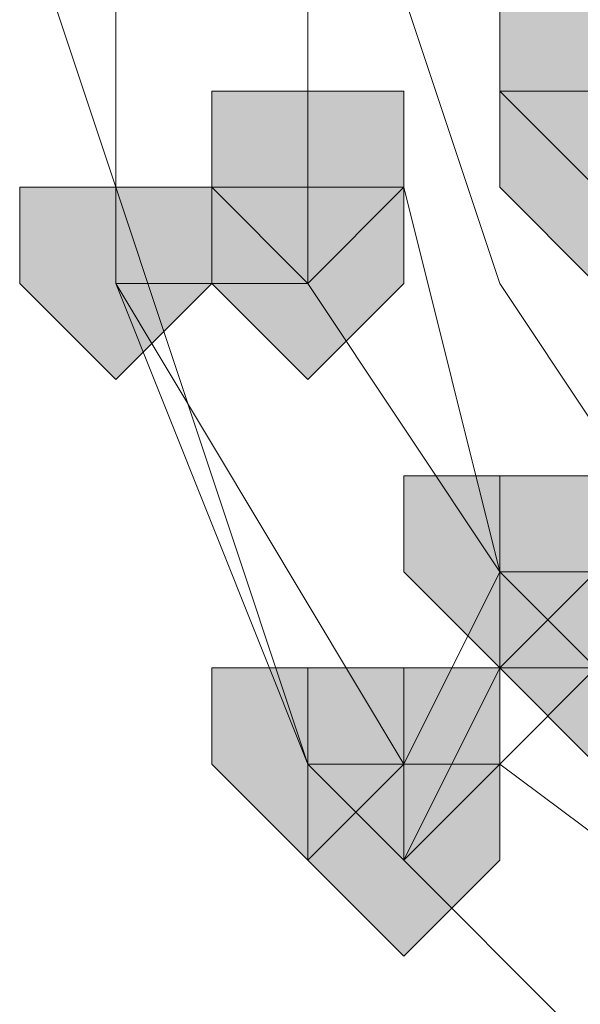
# Model space of a CAD drawing. Units: millimetres. Extents: x -271 to 4, y -769 to -570.
# Drawn here: x -197 to -197, y -664 to -664 of the extents above; entities that cross this region are included whole.
import ezdxf

# ---------------------------------------------------------------- set-up
doc = ezdxf.new("R2010")
doc.units = ezdxf.units.MM
doc.header["$LTSCALE"] = 4
doc.layers.add('Layer 1', color=7, linetype='Continuous', lineweight=0)

msp = doc.modelspace()

# ---------------------------------------------------------------- hatches: boundary and pattern name
at = {"layer": 'Layer 1'}
h = msp.add_hatch(color=7, dxfattribs=at)
h.dxf.hatch_style = 2
h.paths.add_polyline_path([(-197.17977, -663.54531), (-197.2221, -663.54531), (-197.2221, -663.58764), (-197.17977, -663.62998), (-197.13744, -663.58764), (-197.13744, -663.54531)])
h = msp.add_hatch(color=7, dxfattribs=at)
h.dxf.hatch_style = 2
h.paths.add_polyline_path([(-197.17977, -663.54531), (-197.2221, -663.54531), (-197.2221, -663.58764), (-197.17977, -663.62998), (-197.13744, -663.58764), (-197.13744, -663.54531)])
h = msp.add_hatch(color=7, dxfattribs=at)
h.dxf.hatch_style = 2
h.paths.add_polyline_path([(-197.17977, -663.54531), (-197.2221, -663.54531), (-197.2221, -663.58764), (-197.17977, -663.62998), (-197.13744, -663.58764), (-197.13744, -663.54531)])
h = msp.add_hatch(color=7, dxfattribs=at)
h.dxf.hatch_style = 2
h.paths.add_polyline_path([(-197.17977, -663.54531), (-197.2221, -663.54531), (-197.2221, -663.58764), (-197.17977, -663.62998), (-197.13744, -663.58764), (-197.13744, -663.54531)])
h = msp.add_hatch(color=7, dxfattribs=at)
h.dxf.hatch_style = 2
h.paths.add_polyline_path([(-197.17977, -663.54531), (-197.2221, -663.54531), (-197.2221, -663.58764), (-197.17977, -663.62998), (-197.13744, -663.58764), (-197.13744, -663.54531)])
h = msp.add_hatch(color=7, dxfattribs=at)
h.dxf.hatch_style = 2
h.paths.add_polyline_path([(-197.30677, -663.58764), (-197.3491, -663.58764), (-197.3491, -663.62998), (-197.30677, -663.67231), (-197.26443, -663.62998), (-197.26443, -663.58764)])
h = msp.add_hatch(color=7, dxfattribs=at)
h.dxf.hatch_style = 2
h.paths.add_polyline_path([(-197.30677, -663.58764), (-197.3491, -663.58764), (-197.3491, -663.62998), (-197.30677, -663.67231), (-197.26443, -663.62998), (-197.26443, -663.58764)])
h = msp.add_hatch(color=7, dxfattribs=at)
h.dxf.hatch_style = 2
h.paths.add_polyline_path([(-197.17977, -663.58764), (-197.2221, -663.58764), (-197.2221, -663.62998), (-197.17977, -663.67231), (-197.13744, -663.62998), (-197.13744, -663.58764)])
h = msp.add_hatch(color=7, dxfattribs=at)
h.dxf.hatch_style = 2
h.paths.add_polyline_path([(-197.17977, -663.58764), (-197.2221, -663.58764), (-197.2221, -663.62998), (-197.17977, -663.67231), (-197.13744, -663.62998), (-197.13744, -663.58764)])
h = msp.add_hatch(color=7, dxfattribs=at)
h.dxf.hatch_style = 2
h.paths.add_polyline_path([(-197.17977, -663.58764), (-197.2221, -663.58764), (-197.2221, -663.62998), (-197.17977, -663.67231), (-197.13744, -663.62998), (-197.13744, -663.58764)])
h = msp.add_hatch(color=7, dxfattribs=at)
h.dxf.hatch_style = 2
h.paths.add_polyline_path([(-197.17977, -663.58764), (-197.2221, -663.58764), (-197.2221, -663.62998), (-197.17977, -663.67231), (-197.13744, -663.62998), (-197.13744, -663.58764)])
h = msp.add_hatch(color=7, dxfattribs=at)
h.dxf.hatch_style = 2
h.paths.add_polyline_path([(-197.39143, -663.62998), (-197.43376, -663.62998), (-197.43376, -663.67231), (-197.39143, -663.71465), (-197.3491, -663.67231), (-197.3491, -663.62998)])
h = msp.add_hatch(color=7, dxfattribs=at)
h.dxf.hatch_style = 2
h.paths.add_polyline_path([(-197.39143, -663.62998), (-197.43376, -663.62998), (-197.43376, -663.67231), (-197.39143, -663.71465), (-197.3491, -663.67231), (-197.3491, -663.62998)])
h = msp.add_hatch(color=7, dxfattribs=at)
h.dxf.hatch_style = 2
h.paths.add_polyline_path([(-197.39143, -663.62998), (-197.43376, -663.62998), (-197.43376, -663.67231), (-197.39143, -663.71465), (-197.3491, -663.67231), (-197.3491, -663.62998)])
h = msp.add_hatch(color=7, dxfattribs=at)
h.dxf.hatch_style = 2
h.paths.add_polyline_path([(-197.39143, -663.62998), (-197.43376, -663.62998), (-197.43376, -663.67231), (-197.39143, -663.71465), (-197.3491, -663.67231), (-197.3491, -663.62998)])
h = msp.add_hatch(color=7, dxfattribs=at)
h.dxf.hatch_style = 2
h.paths.add_polyline_path([(-197.39143, -663.62998), (-197.43376, -663.62998), (-197.43376, -663.67231), (-197.39143, -663.71465), (-197.3491, -663.67231), (-197.3491, -663.62998)])
h = msp.add_hatch(color=7, dxfattribs=at)
h.dxf.hatch_style = 2
h.paths.add_polyline_path([(-197.39143, -663.62998), (-197.43376, -663.62998), (-197.43376, -663.67231), (-197.39143, -663.71465), (-197.3491, -663.67231), (-197.3491, -663.62998)])
h = msp.add_hatch(color=7, dxfattribs=at)
h.dxf.hatch_style = 2
h.paths.add_polyline_path([(-197.39143, -663.62998), (-197.43376, -663.62998), (-197.43376, -663.67231), (-197.39143, -663.71465), (-197.3491, -663.67231), (-197.3491, -663.62998)])
h = msp.add_hatch(color=7, dxfattribs=at)
h.dxf.hatch_style = 2
h.paths.add_polyline_path([(-197.39143, -663.62998), (-197.43376, -663.62998), (-197.43376, -663.67231), (-197.39143, -663.71465), (-197.3491, -663.67231), (-197.3491, -663.62998)])
h = msp.add_hatch(color=7, dxfattribs=at)
h.dxf.hatch_style = 2
h.paths.add_polyline_path([(-197.39143, -663.62998), (-197.43376, -663.62998), (-197.43376, -663.67231), (-197.39143, -663.71465), (-197.3491, -663.67231), (-197.3491, -663.62998)])
h = msp.add_hatch(color=7, dxfattribs=at)
h.dxf.hatch_style = 2
h.paths.add_polyline_path([(-197.39143, -663.62998), (-197.43376, -663.62998), (-197.43376, -663.67231), (-197.39143, -663.71465), (-197.3491, -663.67231), (-197.3491, -663.62998)])
h = msp.add_hatch(color=7, dxfattribs=at)
h.dxf.hatch_style = 2
h.paths.add_polyline_path([(-197.39143, -663.62998), (-197.43376, -663.62998), (-197.43376, -663.67231), (-197.39143, -663.71465), (-197.3491, -663.67231), (-197.3491, -663.62998)])
h = msp.add_hatch(color=7, dxfattribs=at)
h.dxf.hatch_style = 2
h.paths.add_polyline_path([(-197.30677, -663.62998), (-197.3491, -663.62998), (-197.3491, -663.67231), (-197.30677, -663.71465), (-197.26443, -663.67231), (-197.26443, -663.62998)])
h = msp.add_hatch(color=7, dxfattribs=at)
h.dxf.hatch_style = 2
h.paths.add_polyline_path([(-197.30677, -663.62998), (-197.3491, -663.62998), (-197.3491, -663.67231), (-197.30677, -663.71465), (-197.26443, -663.67231), (-197.26443, -663.62998)])
h = msp.add_hatch(color=7, dxfattribs=at)
h.dxf.hatch_style = 2
h.paths.add_polyline_path([(-197.30677, -663.62998), (-197.3491, -663.62998), (-197.3491, -663.67231), (-197.30677, -663.71465), (-197.26443, -663.67231), (-197.26443, -663.62998)])
h = msp.add_hatch(color=7, dxfattribs=at)
h.dxf.hatch_style = 2
h.paths.add_polyline_path([(-197.30677, -663.62998), (-197.3491, -663.62998), (-197.3491, -663.67231), (-197.30677, -663.71465), (-197.26443, -663.67231), (-197.26443, -663.62998)])
h = msp.add_hatch(color=7, dxfattribs=at)
h.dxf.hatch_style = 2
h.paths.add_polyline_path([(-197.2221, -663.75698), (-197.26443, -663.75698), (-197.26443, -663.79931), (-197.2221, -663.84164), (-197.17977, -663.79931), (-197.17977, -663.75698)])
h = msp.add_hatch(color=7, dxfattribs=at)
h.dxf.hatch_style = 2
h.paths.add_polyline_path([(-197.2221, -663.75698), (-197.26443, -663.75698), (-197.26443, -663.79931), (-197.2221, -663.84164), (-197.17977, -663.79931), (-197.17977, -663.75698)])
h = msp.add_hatch(color=7, dxfattribs=at)
h.dxf.hatch_style = 2
h.paths.add_polyline_path([(-197.2221, -663.75698), (-197.26443, -663.75698), (-197.26443, -663.79931), (-197.2221, -663.84164), (-197.17977, -663.79931), (-197.17977, -663.75698)])
h = msp.add_hatch(color=7, dxfattribs=at)
h.dxf.hatch_style = 2
h.paths.add_polyline_path([(-197.2221, -663.75698), (-197.26443, -663.75698), (-197.26443, -663.79931), (-197.2221, -663.84164), (-197.17977, -663.79931), (-197.17977, -663.75698)])
h = msp.add_hatch(color=7, dxfattribs=at)
h.dxf.hatch_style = 2
h.paths.add_polyline_path([(-197.2221, -663.75698), (-197.26443, -663.75698), (-197.26443, -663.79931), (-197.2221, -663.84164), (-197.17977, -663.79931), (-197.17977, -663.75698)])
h = msp.add_hatch(color=7, dxfattribs=at)
h.dxf.hatch_style = 2
h.paths.add_polyline_path([(-197.2221, -663.75698), (-197.26443, -663.75698), (-197.26443, -663.79931), (-197.2221, -663.84164), (-197.17977, -663.79931), (-197.17977, -663.75698)])
h = msp.add_hatch(color=7, dxfattribs=at)
h.dxf.hatch_style = 2
h.paths.add_polyline_path([(-197.2221, -663.75698), (-197.26443, -663.75698), (-197.26443, -663.79931), (-197.2221, -663.84164), (-197.17977, -663.79931), (-197.17977, -663.75698)])
h = msp.add_hatch(color=7, dxfattribs=at)
h.dxf.hatch_style = 2
h.paths.add_polyline_path([(-197.17977, -663.75698), (-197.2221, -663.75698), (-197.2221, -663.79931), (-197.17977, -663.84164), (-197.13744, -663.79931), (-197.13744, -663.75698)])
h = msp.add_hatch(color=7, dxfattribs=at)
h.dxf.hatch_style = 2
h.paths.add_polyline_path([(-197.17977, -663.75698), (-197.2221, -663.75698), (-197.2221, -663.79931), (-197.17977, -663.84164), (-197.13744, -663.79931), (-197.13744, -663.75698)])
h = msp.add_hatch(color=7, dxfattribs=at)
h.dxf.hatch_style = 2
h.paths.add_polyline_path([(-197.17977, -663.79931), (-197.2221, -663.79931), (-197.2221, -663.84164), (-197.17977, -663.88398), (-197.13744, -663.84164), (-197.13744, -663.79931)])
h = msp.add_hatch(color=7, dxfattribs=at)
h.dxf.hatch_style = 2
h.paths.add_polyline_path([(-197.30677, -663.84164), (-197.3491, -663.84164), (-197.3491, -663.88398), (-197.30677, -663.92631), (-197.26443, -663.88398), (-197.26443, -663.84164)])
h = msp.add_hatch(color=7, dxfattribs=at)
h.dxf.hatch_style = 2
h.paths.add_polyline_path([(-197.30677, -663.84164), (-197.3491, -663.84164), (-197.3491, -663.88398), (-197.30677, -663.92631), (-197.26443, -663.88398), (-197.26443, -663.84164)])
h = msp.add_hatch(color=7, dxfattribs=at)
h.dxf.hatch_style = 2
h.paths.add_polyline_path([(-197.30677, -663.84164), (-197.3491, -663.84164), (-197.3491, -663.88398), (-197.30677, -663.92631), (-197.26443, -663.88398), (-197.26443, -663.84164)])
h = msp.add_hatch(color=7, dxfattribs=at)
h.dxf.hatch_style = 2
h.paths.add_polyline_path([(-197.30677, -663.84164), (-197.3491, -663.84164), (-197.3491, -663.88398), (-197.30677, -663.92631), (-197.26443, -663.88398), (-197.26443, -663.84164)])
h = msp.add_hatch(color=7, dxfattribs=at)
h.dxf.hatch_style = 2
h.paths.add_polyline_path([(-197.30677, -663.84164), (-197.3491, -663.84164), (-197.3491, -663.88398), (-197.30677, -663.92631), (-197.26443, -663.88398), (-197.26443, -663.84164)])
h = msp.add_hatch(color=7, dxfattribs=at)
h.dxf.hatch_style = 2
h.paths.add_polyline_path([(-197.30677, -663.84164), (-197.3491, -663.84164), (-197.3491, -663.88398), (-197.30677, -663.92631), (-197.26443, -663.88398), (-197.26443, -663.84164)])
h = msp.add_hatch(color=7, dxfattribs=at)
h.dxf.hatch_style = 2
h.paths.add_polyline_path([(-197.30677, -663.84164), (-197.3491, -663.84164), (-197.3491, -663.88398), (-197.30677, -663.92631), (-197.26443, -663.88398), (-197.26443, -663.84164)])
h = msp.add_hatch(color=7, dxfattribs=at)
h.dxf.hatch_style = 2
h.paths.add_polyline_path([(-197.30677, -663.84164), (-197.3491, -663.84164), (-197.3491, -663.88398), (-197.30677, -663.92631), (-197.26443, -663.88398), (-197.26443, -663.84164)])
h = msp.add_hatch(color=7, dxfattribs=at)
h.dxf.hatch_style = 2
h.paths.add_polyline_path([(-197.30677, -663.84164), (-197.3491, -663.84164), (-197.3491, -663.88398), (-197.30677, -663.92631), (-197.26443, -663.88398), (-197.26443, -663.84164)])
h = msp.add_hatch(color=7, dxfattribs=at)
h.dxf.hatch_style = 2
h.paths.add_polyline_path([(-197.30677, -663.84164), (-197.3491, -663.84164), (-197.3491, -663.88398), (-197.30677, -663.92631), (-197.26443, -663.88398), (-197.26443, -663.84164)])
h = msp.add_hatch(color=7, dxfattribs=at)
h.dxf.hatch_style = 2
h.paths.add_polyline_path([(-197.30677, -663.84164), (-197.3491, -663.84164), (-197.3491, -663.88398), (-197.30677, -663.92631), (-197.26443, -663.88398), (-197.26443, -663.84164)])
h = msp.add_hatch(color=7, dxfattribs=at)
h.dxf.hatch_style = 2
h.paths.add_polyline_path([(-197.26443, -663.84164), (-197.30677, -663.84164), (-197.30677, -663.88398), (-197.26443, -663.92631), (-197.2221, -663.88398), (-197.2221, -663.84164)])
h = msp.add_hatch(color=7, dxfattribs=at)
h.dxf.hatch_style = 2
h.paths.add_polyline_path([(-197.26443, -663.84164), (-197.30677, -663.84164), (-197.30677, -663.88398), (-197.26443, -663.92631), (-197.2221, -663.88398), (-197.2221, -663.84164)])
h = msp.add_hatch(color=7, dxfattribs=at)
h.dxf.hatch_style = 2
h.paths.add_polyline_path([(-197.26443, -663.84164), (-197.30677, -663.84164), (-197.30677, -663.88398), (-197.26443, -663.92631), (-197.2221, -663.88398), (-197.2221, -663.84164)])
h = msp.add_hatch(color=7, dxfattribs=at)
h.dxf.hatch_style = 2
h.paths.add_polyline_path([(-197.26443, -663.84164), (-197.30677, -663.84164), (-197.30677, -663.88398), (-197.26443, -663.92631), (-197.2221, -663.88398), (-197.2221, -663.84164)])
h = msp.add_hatch(color=7, dxfattribs=at)
h.dxf.hatch_style = 2
h.paths.add_polyline_path([(-197.26443, -663.84164), (-197.30677, -663.84164), (-197.30677, -663.88398), (-197.26443, -663.92631), (-197.2221, -663.88398), (-197.2221, -663.84164)])
h = msp.add_hatch(color=7, dxfattribs=at)
h.dxf.hatch_style = 2
h.paths.add_polyline_path([(-197.26443, -663.84164), (-197.30677, -663.84164), (-197.30677, -663.88398), (-197.26443, -663.92631), (-197.2221, -663.88398), (-197.2221, -663.84164)])
h = msp.add_hatch(color=7, dxfattribs=at)
h.dxf.hatch_style = 2
h.paths.add_polyline_path([(-197.26443, -663.84164), (-197.30677, -663.84164), (-197.30677, -663.88398), (-197.26443, -663.92631), (-197.2221, -663.88398), (-197.2221, -663.84164)])
h = msp.add_hatch(color=7, dxfattribs=at)
h.dxf.hatch_style = 2
h.paths.add_polyline_path([(-197.26443, -663.88398), (-197.30677, -663.88398), (-197.30677, -663.92631), (-197.26443, -663.96865), (-197.2221, -663.92631), (-197.2221, -663.88398)])
h = msp.add_hatch(color=7, dxfattribs=at)
h.dxf.hatch_style = 2
h.paths.add_polyline_path([(-197.26443, -663.88398), (-197.30677, -663.88398), (-197.30677, -663.92631), (-197.26443, -663.96865), (-197.2221, -663.92631), (-197.2221, -663.88398)])
h = msp.add_hatch(color=7, dxfattribs=at)
h.dxf.hatch_style = 2
h.paths.add_polyline_path([(-197.26443, -663.88398), (-197.30677, -663.88398), (-197.30677, -663.92631), (-197.26443, -663.96865), (-197.2221, -663.92631), (-197.2221, -663.88398)])
h = msp.add_hatch(color=7, dxfattribs=at)
h.dxf.hatch_style = 2
h.paths.add_polyline_path([(-197.26443, -663.88398), (-197.30677, -663.88398), (-197.30677, -663.92631), (-197.26443, -663.96865), (-197.2221, -663.92631), (-197.2221, -663.88398)])
h = msp.add_hatch(color=7, dxfattribs=at)
h.dxf.hatch_style = 2
h.paths.add_polyline_path([(-197.26443, -663.88398), (-197.30677, -663.88398), (-197.30677, -663.92631), (-197.26443, -663.96865), (-197.2221, -663.92631), (-197.2221, -663.88398)])
h = msp.add_hatch(color=7, dxfattribs=at)
h.dxf.hatch_style = 2
h.paths.add_polyline_path([(-197.26443, -663.88398), (-197.30677, -663.88398), (-197.30677, -663.92631), (-197.26443, -663.96865), (-197.2221, -663.92631), (-197.2221, -663.88398)])
h = msp.add_hatch(color=7, dxfattribs=at)
h.dxf.hatch_style = 2
h.paths.add_polyline_path([(-197.26443, -663.88398), (-197.30677, -663.88398), (-197.30677, -663.92631), (-197.26443, -663.96865), (-197.2221, -663.92631), (-197.2221, -663.88398)])
h = msp.add_hatch(color=7, dxfattribs=at)
h.dxf.hatch_style = 2
h.paths.add_polyline_path([(-197.26443, -663.88398), (-197.30677, -663.88398), (-197.30677, -663.92631), (-197.26443, -663.96865), (-197.2221, -663.92631), (-197.2221, -663.88398)])
h = msp.add_hatch(color=7, dxfattribs=at)
h.dxf.hatch_style = 2
h.paths.add_polyline_path([(-197.26443, -663.88398), (-197.30677, -663.88398), (-197.30677, -663.92631), (-197.26443, -663.96865), (-197.2221, -663.92631), (-197.2221, -663.88398)])
h = msp.add_hatch(color=7, dxfattribs=at)
h.dxf.hatch_style = 2
h.paths.add_polyline_path([(-197.26443, -663.88398), (-197.30677, -663.88398), (-197.30677, -663.92631), (-197.26443, -663.96865), (-197.2221, -663.92631), (-197.2221, -663.88398)])

# ---------------------------------------------------------------- linework, layer by layer
at = {"layer": 'Layer 1', "color": 7, "lineweight": 5}
for p, q in [((-197.39143, -663.46065), (-197.39143, -663.67231)), ((-197.30677, -663.46065), (-197.30677, -663.67231)), ((-197.30677, -663.46065), (-197.30677, -663.67231)), ((-197.30677, -663.62998), (-197.26443, -663.62998)), ((-197.30677, -663.67231), (-197.30677, -663.62998)), ((-197.30677, -663.67231), (-197.30677, -663.62998)), ((-197.26443, -663.62998), (-197.2221, -663.79931)), ((-197.39143, -663.67231), (-197.26443, -663.88398)), ((-197.39143, -663.67231), (-197.30677, -663.67231)), ((-197.39143, -663.67231), (-197.30677, -663.67231)), ((-197.30677, -663.67231), (-197.2221, -663.79931)), ((-197.17977, -663.84164), (-197.2221, -663.79931)), ((-197.2221, -663.79931), (-197.17977, -663.79931)), ((-197.30677, -663.88398), (-197.26443, -663.88398)), ((-197.30677, -663.88398), (-197.26443, -663.88398)), ((-197.26443, -663.88398), (-197.26443, -663.92631)), ((-197.2221, -663.88398), (-197.05278, -664.01098)), ((-197.26443, -663.92631), (-197.13744, -664.05331)), ((-197.26443, -663.92631), (-197.13744, -664.05331))]:
    msp.add_line(p, q, dxfattribs=at)
for points in [[(-197.30677, -663.88398), (-197.3491, -663.75698), (-197.39143, -663.62998), (-197.43376, -663.50298), (-197.39143, -663.37598), (-197.3491, -663.20665), (-197.26443, -663.12197), (-197.13744, -662.99498), (-197.01042, -662.95265), (-196.88343, -662.91032), (-196.8411, -662.86797)], [(-196.75643, -663.07964), (-196.58711, -663.07964), (-196.46009, -663.12197), (-196.37543, -663.20665), (-196.29076, -663.33364), (-196.24843, -663.41831), (-196.24843, -663.54531), (-196.24843, -663.67231), (-196.3331, -663.79931), (-196.41776, -663.88398), (-196.54477, -663.96865), (-196.67177, -663.96865), (-196.79876, -663.96865), (-196.92576, -663.96865), (-197.05278, -663.88398), (-197.13744, -663.79931), (-197.2221, -663.67231), (-197.26443, -663.54531), (-197.2221, -663.41831), (-197.17977, -663.33364), (-197.09511, -663.20665), (-197.01042, -663.12197), (-196.88343, -663.07964), (-196.75643, -663.07964)], [(-197.39143, -663.46065), (-197.39143, -663.67231), (-197.30677, -663.88398)], [(-197.26443, -663.88398), (-197.2221, -663.79931), (-197.2221, -663.84164)], [(-197.2221, -663.79931), (-197.26443, -663.88398), (-197.26443, -663.92631)], [(-197.2221, -663.88398), (-197.26443, -663.92631), (-197.2221, -663.84164)], [(-197.17977, -663.84164), (-197.2221, -663.84164), (-197.2221, -663.88398), (-197.17977, -663.84164)]]:
    msp.add_lwpolyline(points, dxfattribs=at)
at = {"layer": 'Layer 1'}
for points in [[(-197.17977, -663.54531), (-197.2221, -663.54531), (-197.2221, -663.58764), (-197.17977, -663.62998), (-197.13744, -663.58764), (-197.13744, -663.54531)], [(-197.17977, -663.54531), (-197.2221, -663.54531), (-197.2221, -663.58764), (-197.17977, -663.62998), (-197.13744, -663.58764), (-197.13744, -663.54531)], [(-197.17977, -663.54531), (-197.2221, -663.54531), (-197.2221, -663.58764), (-197.17977, -663.62998), (-197.13744, -663.58764), (-197.13744, -663.54531)], [(-197.17977, -663.54531), (-197.2221, -663.54531), (-197.2221, -663.58764), (-197.17977, -663.62998), (-197.13744, -663.58764), (-197.13744, -663.54531)], [(-197.17977, -663.54531), (-197.2221, -663.54531), (-197.2221, -663.58764), (-197.17977, -663.62998), (-197.13744, -663.58764), (-197.13744, -663.54531)], [(-197.30677, -663.58764), (-197.3491, -663.58764), (-197.3491, -663.62998), (-197.30677, -663.67231), (-197.26443, -663.62998), (-197.26443, -663.58764)], [(-197.30677, -663.58764), (-197.3491, -663.58764), (-197.3491, -663.62998), (-197.30677, -663.67231), (-197.26443, -663.62998), (-197.26443, -663.58764)], [(-197.17977, -663.58764), (-197.2221, -663.58764), (-197.2221, -663.62998), (-197.17977, -663.67231), (-197.13744, -663.62998), (-197.13744, -663.58764)], [(-197.17977, -663.58764), (-197.2221, -663.58764), (-197.2221, -663.62998), (-197.17977, -663.67231), (-197.13744, -663.62998), (-197.13744, -663.58764)], [(-197.17977, -663.58764), (-197.2221, -663.58764), (-197.2221, -663.62998), (-197.17977, -663.67231), (-197.13744, -663.62998), (-197.13744, -663.58764)], [(-197.17977, -663.58764), (-197.2221, -663.58764), (-197.2221, -663.62998), (-197.17977, -663.67231), (-197.13744, -663.62998), (-197.13744, -663.58764)], [(-197.39143, -663.62998), (-197.43376, -663.62998), (-197.43376, -663.67231), (-197.39143, -663.71465), (-197.3491, -663.67231), (-197.3491, -663.62998)], [(-197.39143, -663.62998), (-197.43376, -663.62998), (-197.43376, -663.67231), (-197.39143, -663.71465), (-197.3491, -663.67231), (-197.3491, -663.62998)], [(-197.39143, -663.62998), (-197.43376, -663.62998), (-197.43376, -663.67231), (-197.39143, -663.71465), (-197.3491, -663.67231), (-197.3491, -663.62998)], [(-197.39143, -663.62998), (-197.43376, -663.62998), (-197.43376, -663.67231), (-197.39143, -663.71465), (-197.3491, -663.67231), (-197.3491, -663.62998)], [(-197.39143, -663.62998), (-197.43376, -663.62998), (-197.43376, -663.67231), (-197.39143, -663.71465), (-197.3491, -663.67231), (-197.3491, -663.62998)], [(-197.39143, -663.62998), (-197.43376, -663.62998), (-197.43376, -663.67231), (-197.39143, -663.71465), (-197.3491, -663.67231), (-197.3491, -663.62998)], [(-197.39143, -663.62998), (-197.43376, -663.62998), (-197.43376, -663.67231), (-197.39143, -663.71465), (-197.3491, -663.67231), (-197.3491, -663.62998)], [(-197.39143, -663.62998), (-197.43376, -663.62998), (-197.43376, -663.67231), (-197.39143, -663.71465), (-197.3491, -663.67231), (-197.3491, -663.62998)], [(-197.39143, -663.62998), (-197.43376, -663.62998), (-197.43376, -663.67231), (-197.39143, -663.71465), (-197.3491, -663.67231), (-197.3491, -663.62998)], [(-197.39143, -663.62998), (-197.43376, -663.62998), (-197.43376, -663.67231), (-197.39143, -663.71465), (-197.3491, -663.67231), (-197.3491, -663.62998)], [(-197.39143, -663.62998), (-197.43376, -663.62998), (-197.43376, -663.67231), (-197.39143, -663.71465), (-197.3491, -663.67231), (-197.3491, -663.62998)], [(-197.30677, -663.62998), (-197.3491, -663.62998), (-197.3491, -663.67231), (-197.30677, -663.71465), (-197.26443, -663.67231), (-197.26443, -663.62998)], [(-197.30677, -663.62998), (-197.3491, -663.62998), (-197.3491, -663.67231), (-197.30677, -663.71465), (-197.26443, -663.67231), (-197.26443, -663.62998)], [(-197.30677, -663.62998), (-197.3491, -663.62998), (-197.3491, -663.67231), (-197.30677, -663.71465), (-197.26443, -663.67231), (-197.26443, -663.62998)], [(-197.30677, -663.62998), (-197.3491, -663.62998), (-197.3491, -663.67231), (-197.30677, -663.71465), (-197.26443, -663.67231), (-197.26443, -663.62998)], [(-197.2221, -663.75698), (-197.26443, -663.75698), (-197.26443, -663.79931), (-197.2221, -663.84164), (-197.17977, -663.79931), (-197.17977, -663.75698)], [(-197.2221, -663.75698), (-197.26443, -663.75698), (-197.26443, -663.79931), (-197.2221, -663.84164), (-197.17977, -663.79931), (-197.17977, -663.75698)], [(-197.2221, -663.75698), (-197.26443, -663.75698), (-197.26443, -663.79931), (-197.2221, -663.84164), (-197.17977, -663.79931), (-197.17977, -663.75698)], [(-197.2221, -663.75698), (-197.26443, -663.75698), (-197.26443, -663.79931), (-197.2221, -663.84164), (-197.17977, -663.79931), (-197.17977, -663.75698)], [(-197.2221, -663.75698), (-197.26443, -663.75698), (-197.26443, -663.79931), (-197.2221, -663.84164), (-197.17977, -663.79931), (-197.17977, -663.75698)], [(-197.2221, -663.75698), (-197.26443, -663.75698), (-197.26443, -663.79931), (-197.2221, -663.84164), (-197.17977, -663.79931), (-197.17977, -663.75698)], [(-197.2221, -663.75698), (-197.26443, -663.75698), (-197.26443, -663.79931), (-197.2221, -663.84164), (-197.17977, -663.79931), (-197.17977, -663.75698)], [(-197.17977, -663.75698), (-197.2221, -663.75698), (-197.2221, -663.79931), (-197.17977, -663.84164), (-197.13744, -663.79931), (-197.13744, -663.75698)], [(-197.17977, -663.75698), (-197.2221, -663.75698), (-197.2221, -663.79931), (-197.17977, -663.84164), (-197.13744, -663.79931), (-197.13744, -663.75698)], [(-197.17977, -663.79931), (-197.2221, -663.79931), (-197.2221, -663.84164), (-197.17977, -663.88398), (-197.13744, -663.84164), (-197.13744, -663.79931)], [(-197.30677, -663.84164), (-197.3491, -663.84164), (-197.3491, -663.88398), (-197.30677, -663.92631), (-197.26443, -663.88398), (-197.26443, -663.84164)], [(-197.30677, -663.84164), (-197.3491, -663.84164), (-197.3491, -663.88398), (-197.30677, -663.92631), (-197.26443, -663.88398), (-197.26443, -663.84164)], [(-197.30677, -663.84164), (-197.3491, -663.84164), (-197.3491, -663.88398), (-197.30677, -663.92631), (-197.26443, -663.88398), (-197.26443, -663.84164)], [(-197.30677, -663.84164), (-197.3491, -663.84164), (-197.3491, -663.88398), (-197.30677, -663.92631), (-197.26443, -663.88398), (-197.26443, -663.84164)], [(-197.30677, -663.84164), (-197.3491, -663.84164), (-197.3491, -663.88398), (-197.30677, -663.92631), (-197.26443, -663.88398), (-197.26443, -663.84164)], [(-197.30677, -663.84164), (-197.3491, -663.84164), (-197.3491, -663.88398), (-197.30677, -663.92631), (-197.26443, -663.88398), (-197.26443, -663.84164)], [(-197.30677, -663.84164), (-197.3491, -663.84164), (-197.3491, -663.88398), (-197.30677, -663.92631), (-197.26443, -663.88398), (-197.26443, -663.84164)], [(-197.30677, -663.84164), (-197.3491, -663.84164), (-197.3491, -663.88398), (-197.30677, -663.92631), (-197.26443, -663.88398), (-197.26443, -663.84164)], [(-197.30677, -663.84164), (-197.3491, -663.84164), (-197.3491, -663.88398), (-197.30677, -663.92631), (-197.26443, -663.88398), (-197.26443, -663.84164)], [(-197.30677, -663.84164), (-197.3491, -663.84164), (-197.3491, -663.88398), (-197.30677, -663.92631), (-197.26443, -663.88398), (-197.26443, -663.84164)], [(-197.30677, -663.84164), (-197.3491, -663.84164), (-197.3491, -663.88398), (-197.30677, -663.92631), (-197.26443, -663.88398), (-197.26443, -663.84164)], [(-197.26443, -663.84164), (-197.30677, -663.84164), (-197.30677, -663.88398), (-197.26443, -663.92631), (-197.2221, -663.88398), (-197.2221, -663.84164)], [(-197.26443, -663.84164), (-197.30677, -663.84164), (-197.30677, -663.88398), (-197.26443, -663.92631), (-197.2221, -663.88398), (-197.2221, -663.84164)], [(-197.26443, -663.84164), (-197.30677, -663.84164), (-197.30677, -663.88398), (-197.26443, -663.92631), (-197.2221, -663.88398), (-197.2221, -663.84164)], [(-197.26443, -663.84164), (-197.30677, -663.84164), (-197.30677, -663.88398), (-197.26443, -663.92631), (-197.2221, -663.88398), (-197.2221, -663.84164)], [(-197.26443, -663.84164), (-197.30677, -663.84164), (-197.30677, -663.88398), (-197.26443, -663.92631), (-197.2221, -663.88398), (-197.2221, -663.84164)], [(-197.26443, -663.84164), (-197.30677, -663.84164), (-197.30677, -663.88398), (-197.26443, -663.92631), (-197.2221, -663.88398), (-197.2221, -663.84164)], [(-197.26443, -663.84164), (-197.30677, -663.84164), (-197.30677, -663.88398), (-197.26443, -663.92631), (-197.2221, -663.88398), (-197.2221, -663.84164)], [(-197.26443, -663.88398), (-197.30677, -663.88398), (-197.30677, -663.92631), (-197.26443, -663.96865), (-197.2221, -663.92631), (-197.2221, -663.88398)], [(-197.26443, -663.88398), (-197.30677, -663.88398), (-197.30677, -663.92631), (-197.26443, -663.96865), (-197.2221, -663.92631), (-197.2221, -663.88398)], [(-197.26443, -663.88398), (-197.30677, -663.88398), (-197.30677, -663.92631), (-197.26443, -663.96865), (-197.2221, -663.92631), (-197.2221, -663.88398)], [(-197.26443, -663.88398), (-197.30677, -663.88398), (-197.30677, -663.92631), (-197.26443, -663.96865), (-197.2221, -663.92631), (-197.2221, -663.88398)], [(-197.26443, -663.88398), (-197.30677, -663.88398), (-197.30677, -663.92631), (-197.26443, -663.96865), (-197.2221, -663.92631), (-197.2221, -663.88398)], [(-197.26443, -663.88398), (-197.30677, -663.88398), (-197.30677, -663.92631), (-197.26443, -663.96865), (-197.2221, -663.92631), (-197.2221, -663.88398)], [(-197.26443, -663.88398), (-197.30677, -663.88398), (-197.30677, -663.92631), (-197.26443, -663.96865), (-197.2221, -663.92631), (-197.2221, -663.88398)], [(-197.26443, -663.88398), (-197.30677, -663.88398), (-197.30677, -663.92631), (-197.26443, -663.96865), (-197.2221, -663.92631), (-197.2221, -663.88398)], [(-197.26443, -663.88398), (-197.30677, -663.88398), (-197.30677, -663.92631), (-197.26443, -663.96865), (-197.2221, -663.92631), (-197.2221, -663.88398)], [(-197.26443, -663.88398), (-197.30677, -663.88398), (-197.30677, -663.92631), (-197.26443, -663.96865), (-197.2221, -663.92631), (-197.2221, -663.88398)]]:
    msp.add_lwpolyline(points, close=True, dxfattribs=at)
at = {"layer": 'Layer 1', "color": 7, "lineweight": 0}
for points in [[(-197.17977, -663.54531), (-197.2221, -663.54531), (-197.2221, -663.58764), (-197.17977, -663.62998), (-197.13744, -663.58764), (-197.13744, -663.54531)], [(-197.17977, -663.54531), (-197.2221, -663.54531), (-197.2221, -663.58764), (-197.17977, -663.62998), (-197.13744, -663.58764), (-197.13744, -663.54531)], [(-197.17977, -663.54531), (-197.2221, -663.54531), (-197.2221, -663.58764), (-197.17977, -663.62998), (-197.13744, -663.58764), (-197.13744, -663.54531)], [(-197.17977, -663.54531), (-197.2221, -663.54531), (-197.2221, -663.58764), (-197.17977, -663.62998), (-197.13744, -663.58764), (-197.13744, -663.54531)], [(-197.17977, -663.54531), (-197.2221, -663.54531), (-197.2221, -663.58764), (-197.17977, -663.62998), (-197.13744, -663.58764), (-197.13744, -663.54531)], [(-197.30677, -663.58764), (-197.3491, -663.58764), (-197.3491, -663.62998), (-197.30677, -663.67231), (-197.26443, -663.62998), (-197.26443, -663.58764)], [(-197.30677, -663.58764), (-197.3491, -663.58764), (-197.3491, -663.62998), (-197.30677, -663.67231), (-197.26443, -663.62998), (-197.26443, -663.58764)], [(-197.17977, -663.58764), (-197.2221, -663.58764), (-197.2221, -663.62998), (-197.17977, -663.67231), (-197.13744, -663.62998), (-197.13744, -663.58764)], [(-197.17977, -663.58764), (-197.2221, -663.58764), (-197.2221, -663.62998), (-197.17977, -663.67231), (-197.13744, -663.62998), (-197.13744, -663.58764)], [(-197.17977, -663.58764), (-197.2221, -663.58764), (-197.2221, -663.62998), (-197.17977, -663.67231), (-197.13744, -663.62998), (-197.13744, -663.58764)], [(-197.17977, -663.58764), (-197.2221, -663.58764), (-197.2221, -663.62998), (-197.17977, -663.67231), (-197.13744, -663.62998), (-197.13744, -663.58764)], [(-197.39143, -663.62998), (-197.43376, -663.62998), (-197.43376, -663.67231), (-197.39143, -663.71465), (-197.3491, -663.67231), (-197.3491, -663.62998)], [(-197.39143, -663.62998), (-197.43376, -663.62998), (-197.43376, -663.67231), (-197.39143, -663.71465), (-197.3491, -663.67231), (-197.3491, -663.62998)], [(-197.39143, -663.62998), (-197.43376, -663.62998), (-197.43376, -663.67231), (-197.39143, -663.71465), (-197.3491, -663.67231), (-197.3491, -663.62998)], [(-197.39143, -663.62998), (-197.43376, -663.62998), (-197.43376, -663.67231), (-197.39143, -663.71465), (-197.3491, -663.67231), (-197.3491, -663.62998)], [(-197.39143, -663.62998), (-197.43376, -663.62998), (-197.43376, -663.67231), (-197.39143, -663.71465), (-197.3491, -663.67231), (-197.3491, -663.62998)], [(-197.39143, -663.62998), (-197.43376, -663.62998), (-197.43376, -663.67231), (-197.39143, -663.71465), (-197.3491, -663.67231), (-197.3491, -663.62998)], [(-197.39143, -663.62998), (-197.43376, -663.62998), (-197.43376, -663.67231), (-197.39143, -663.71465), (-197.3491, -663.67231), (-197.3491, -663.62998)], [(-197.39143, -663.62998), (-197.43376, -663.62998), (-197.43376, -663.67231), (-197.39143, -663.71465), (-197.3491, -663.67231), (-197.3491, -663.62998)], [(-197.39143, -663.62998), (-197.43376, -663.62998), (-197.43376, -663.67231), (-197.39143, -663.71465), (-197.3491, -663.67231), (-197.3491, -663.62998)], [(-197.39143, -663.62998), (-197.43376, -663.62998), (-197.43376, -663.67231), (-197.39143, -663.71465), (-197.3491, -663.67231), (-197.3491, -663.62998)], [(-197.39143, -663.62998), (-197.43376, -663.62998), (-197.43376, -663.67231), (-197.39143, -663.71465), (-197.3491, -663.67231), (-197.3491, -663.62998)], [(-197.30677, -663.62998), (-197.3491, -663.62998), (-197.3491, -663.67231), (-197.30677, -663.71465), (-197.26443, -663.67231), (-197.26443, -663.62998)], [(-197.30677, -663.62998), (-197.3491, -663.62998), (-197.3491, -663.67231), (-197.30677, -663.71465), (-197.26443, -663.67231), (-197.26443, -663.62998)], [(-197.30677, -663.62998), (-197.3491, -663.62998), (-197.3491, -663.67231), (-197.30677, -663.71465), (-197.26443, -663.67231), (-197.26443, -663.62998)], [(-197.30677, -663.62998), (-197.3491, -663.62998), (-197.3491, -663.67231), (-197.30677, -663.71465), (-197.26443, -663.67231), (-197.26443, -663.62998)], [(-197.2221, -663.75698), (-197.26443, -663.75698), (-197.26443, -663.79931), (-197.2221, -663.84164), (-197.17977, -663.79931), (-197.17977, -663.75698)], [(-197.2221, -663.75698), (-197.26443, -663.75698), (-197.26443, -663.79931), (-197.2221, -663.84164), (-197.17977, -663.79931), (-197.17977, -663.75698)], [(-197.2221, -663.75698), (-197.26443, -663.75698), (-197.26443, -663.79931), (-197.2221, -663.84164), (-197.17977, -663.79931), (-197.17977, -663.75698)], [(-197.2221, -663.75698), (-197.26443, -663.75698), (-197.26443, -663.79931), (-197.2221, -663.84164), (-197.17977, -663.79931), (-197.17977, -663.75698)], [(-197.2221, -663.75698), (-197.26443, -663.75698), (-197.26443, -663.79931), (-197.2221, -663.84164), (-197.17977, -663.79931), (-197.17977, -663.75698)], [(-197.2221, -663.75698), (-197.26443, -663.75698), (-197.26443, -663.79931), (-197.2221, -663.84164), (-197.17977, -663.79931), (-197.17977, -663.75698)], [(-197.2221, -663.75698), (-197.26443, -663.75698), (-197.26443, -663.79931), (-197.2221, -663.84164), (-197.17977, -663.79931), (-197.17977, -663.75698)], [(-197.17977, -663.75698), (-197.2221, -663.75698), (-197.2221, -663.79931), (-197.17977, -663.84164), (-197.13744, -663.79931), (-197.13744, -663.75698)], [(-197.17977, -663.75698), (-197.2221, -663.75698), (-197.2221, -663.79931), (-197.17977, -663.84164), (-197.13744, -663.79931), (-197.13744, -663.75698)], [(-197.17977, -663.79931), (-197.2221, -663.79931), (-197.2221, -663.84164), (-197.17977, -663.88398), (-197.13744, -663.84164), (-197.13744, -663.79931)], [(-197.30677, -663.84164), (-197.3491, -663.84164), (-197.3491, -663.88398), (-197.30677, -663.92631), (-197.26443, -663.88398), (-197.26443, -663.84164)], [(-197.30677, -663.84164), (-197.3491, -663.84164), (-197.3491, -663.88398), (-197.30677, -663.92631), (-197.26443, -663.88398), (-197.26443, -663.84164)], [(-197.30677, -663.84164), (-197.3491, -663.84164), (-197.3491, -663.88398), (-197.30677, -663.92631), (-197.26443, -663.88398), (-197.26443, -663.84164)], [(-197.30677, -663.84164), (-197.3491, -663.84164), (-197.3491, -663.88398), (-197.30677, -663.92631), (-197.26443, -663.88398), (-197.26443, -663.84164)], [(-197.30677, -663.84164), (-197.3491, -663.84164), (-197.3491, -663.88398), (-197.30677, -663.92631), (-197.26443, -663.88398), (-197.26443, -663.84164)], [(-197.30677, -663.84164), (-197.3491, -663.84164), (-197.3491, -663.88398), (-197.30677, -663.92631), (-197.26443, -663.88398), (-197.26443, -663.84164)], [(-197.30677, -663.84164), (-197.3491, -663.84164), (-197.3491, -663.88398), (-197.30677, -663.92631), (-197.26443, -663.88398), (-197.26443, -663.84164)], [(-197.30677, -663.84164), (-197.3491, -663.84164), (-197.3491, -663.88398), (-197.30677, -663.92631), (-197.26443, -663.88398), (-197.26443, -663.84164)], [(-197.30677, -663.84164), (-197.3491, -663.84164), (-197.3491, -663.88398), (-197.30677, -663.92631), (-197.26443, -663.88398), (-197.26443, -663.84164)], [(-197.30677, -663.84164), (-197.3491, -663.84164), (-197.3491, -663.88398), (-197.30677, -663.92631), (-197.26443, -663.88398), (-197.26443, -663.84164)], [(-197.30677, -663.84164), (-197.3491, -663.84164), (-197.3491, -663.88398), (-197.30677, -663.92631), (-197.26443, -663.88398), (-197.26443, -663.84164)], [(-197.26443, -663.84164), (-197.30677, -663.84164), (-197.30677, -663.88398), (-197.26443, -663.92631), (-197.2221, -663.88398), (-197.2221, -663.84164)], [(-197.26443, -663.84164), (-197.30677, -663.84164), (-197.30677, -663.88398), (-197.26443, -663.92631), (-197.2221, -663.88398), (-197.2221, -663.84164)], [(-197.26443, -663.84164), (-197.30677, -663.84164), (-197.30677, -663.88398), (-197.26443, -663.92631), (-197.2221, -663.88398), (-197.2221, -663.84164)], [(-197.26443, -663.84164), (-197.30677, -663.84164), (-197.30677, -663.88398), (-197.26443, -663.92631), (-197.2221, -663.88398), (-197.2221, -663.84164)], [(-197.26443, -663.84164), (-197.30677, -663.84164), (-197.30677, -663.88398), (-197.26443, -663.92631), (-197.2221, -663.88398), (-197.2221, -663.84164)], [(-197.26443, -663.84164), (-197.30677, -663.84164), (-197.30677, -663.88398), (-197.26443, -663.92631), (-197.2221, -663.88398), (-197.2221, -663.84164)], [(-197.26443, -663.84164), (-197.30677, -663.84164), (-197.30677, -663.88398), (-197.26443, -663.92631), (-197.2221, -663.88398), (-197.2221, -663.84164)], [(-197.26443, -663.88398), (-197.30677, -663.88398), (-197.30677, -663.92631), (-197.26443, -663.96865), (-197.2221, -663.92631), (-197.2221, -663.88398)], [(-197.26443, -663.88398), (-197.30677, -663.88398), (-197.30677, -663.92631), (-197.26443, -663.96865), (-197.2221, -663.92631), (-197.2221, -663.88398)], [(-197.26443, -663.88398), (-197.30677, -663.88398), (-197.30677, -663.92631), (-197.26443, -663.96865), (-197.2221, -663.92631), (-197.2221, -663.88398)], [(-197.26443, -663.88398), (-197.30677, -663.88398), (-197.30677, -663.92631), (-197.26443, -663.96865), (-197.2221, -663.92631), (-197.2221, -663.88398)], [(-197.26443, -663.88398), (-197.30677, -663.88398), (-197.30677, -663.92631), (-197.26443, -663.96865), (-197.2221, -663.92631), (-197.2221, -663.88398)], [(-197.26443, -663.88398), (-197.30677, -663.88398), (-197.30677, -663.92631), (-197.26443, -663.96865), (-197.2221, -663.92631), (-197.2221, -663.88398)], [(-197.26443, -663.88398), (-197.30677, -663.88398), (-197.30677, -663.92631), (-197.26443, -663.96865), (-197.2221, -663.92631), (-197.2221, -663.88398)], [(-197.26443, -663.88398), (-197.30677, -663.88398), (-197.30677, -663.92631), (-197.26443, -663.96865), (-197.2221, -663.92631), (-197.2221, -663.88398)], [(-197.26443, -663.88398), (-197.30677, -663.88398), (-197.30677, -663.92631), (-197.26443, -663.96865), (-197.2221, -663.92631), (-197.2221, -663.88398)], [(-197.26443, -663.88398), (-197.30677, -663.88398), (-197.30677, -663.92631), (-197.26443, -663.96865), (-197.2221, -663.92631), (-197.2221, -663.88398)]]:
    msp.add_lwpolyline(points, close=True, dxfattribs=at)

doc.saveas('drawing.dxf')
